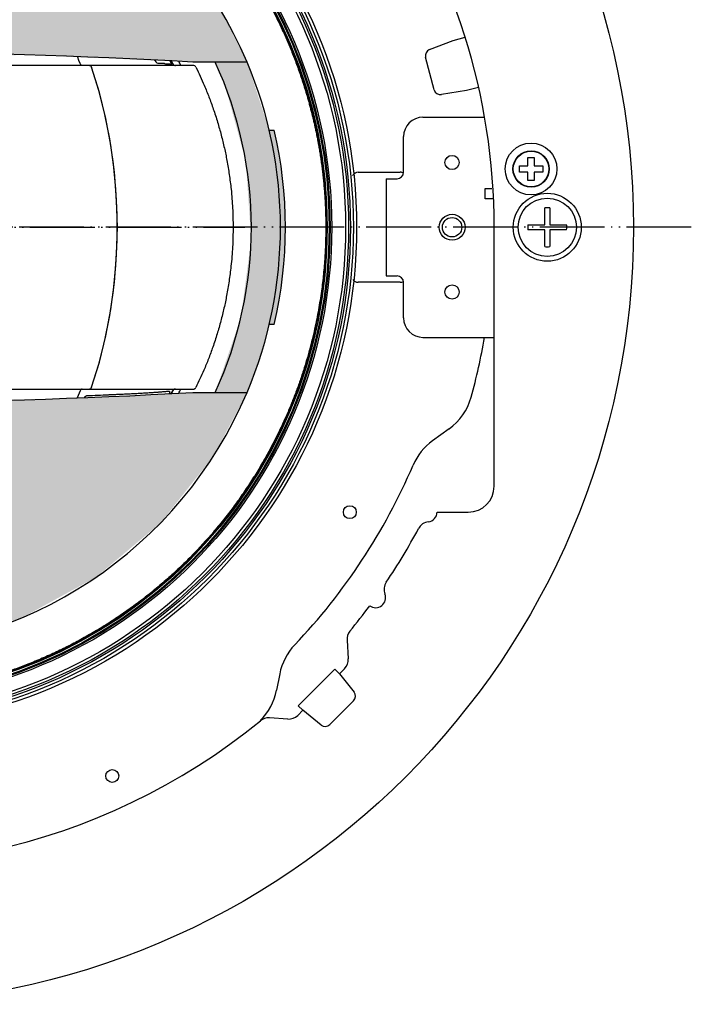
# Model space of a CAD drawing. Units: inches. Extents: x 1956 to 2412, y -1313 to -833.
# Drawn here: x 2305 to 2357, y -1309 to -1233 of the extents above; entities that cross this region are included whole.
import ezdxf

# ---------------------------------------------------------------- set-up
doc = ezdxf.new("R2010")
doc.units = ezdxf.units.IN
doc.linetypes.add('DOTTED', pattern=[1, 0, -1])
doc.linetypes.add('PHANTOM', pattern=[13, 10, -1, 0, -1, 0, -1])
doc.layers.add('1', color=7, linetype='Continuous')
doc.layers.add('DEFAULT_1', color=7, linetype='Continuous')
pattern_1 = [(0, (-7e-14, 1070.352), (-0.5, 0.5), [0.25, -0.15])]

# ---------------------------------------------------------------- blocks, each defined once
blk = doc.blocks.new('A__2', base_point=(-2127.6161, -5014.2399))
at = {"linetype": 'DOTTED'}
h = blk.add_hatch(dxfattribs=at)
h.set_pattern_fill('CUSTOM33', color=6, scale=0.5, pattern_type=2)
h.set_pattern_definition(pattern_1)
h.paths.add_polyline_path([(2406.3447, -1402.5866), (2397.9521, -1402.5866), (2372.6042, -1401.4795), (2361.4406, -1401.6412), (2344.4048, -1401.088), (2336.4287, -1401.1398), (2319.9602, -1402.0866), (2301.4544, -1402.1933), (2294.0724, -1402.5866), (2285.6798, -1402.5866), (2291.9485, -1391.1087), (2300.3726, -1381.105), (2310.6162, -1372.9743), (2322.2708, -1367.0408), (2334.872, -1363.5409), (2347.9173, -1362.6143), (2360.8867, -1364.2979), (2373.2631, -1368.5245), (2384.553, -1375.1257), (2394.3065, -1383.8382), (2402.1346, -1394.3148)])
h = blk.add_hatch(dxfattribs=at)
h.set_pattern_fill('CUSTOM31', color=6, scale=0.5, pattern_type=2)
h.set_pattern_definition(pattern_1)
h.paths.add_polyline_path([(2401.4266, -1402.5866), (2406.3447, -1402.5866), (2409.7716, -1413.0866), (2410.5418, -1413.0866), (2410.9956, -1415.1939), (2411.8864, -1421.0397), (2412.0775, -1423.1418), (2412.2201, -1425.7244), (2412.2598, -1428.6519), (2412.2024, -1430.9031), (2412.0494, -1433.3934), (2411.7588, -1436.2387), (2411.2036, -1439.8827), (2410.5418, -1443.0866), (2409.7716, -1443.0866), (2409.5976, -1443.8077), (2409.2669, -1445.0896), (2408.9564, -1446.2053), (2408.644, -1447.2571), (2408.2266, -1448.5713), (2407.2952, -1451.209), (2407.0207, -1451.924), (2406.3447, -1453.5866), (2401.4266, -1453.5866), (2405.3881, -1442.0692), (2406.9824, -1429.9943), (2406.1461, -1417.8434), (2402.9124, -1406.1008)])
h = blk.add_hatch(dxfattribs=at)
h.set_pattern_fill('CUSTOM32', color=6, scale=0.5, pattern_type=2)
h.set_pattern_definition(pattern_1)
h.paths.add_polyline_path([(2346.0123, -1493.5866), (2359.0251, -1492.281), (2371.5192, -1488.4161), (2382.9963, -1482.1461), (2392.9991, -1473.7209), (2401.1286, -1463.4764), (2406.3447, -1453.5866), (2397.9521, -1453.5866), (2396.5028, -1453.6692), (2376.7338, -1454.5621), (2349.735, -1455.0789), (2342.7908, -1455.0808), (2329.2972, -1454.9314), (2308.8663, -1454.3197), (2298.161, -1453.8233), (2285.6798, -1453.5866), (2291.9485, -1465.0645), (2300.3726, -1475.0682), (2310.6162, -1483.1989), (2322.2708, -1489.1324), (2334.872, -1492.6323)])
at = {"color": 2, "linetype": 'Continuous'}
for p, q in [((2438.1888, -1399.2469), (2440.0422, -1398.7502)), ((2434.5235, -1400.65), (2438.1888, -1399.2469)), ((2380.186, -1401.8319), (2380.1491, -1401.737)), ((2380.3723, -1402.3228), (2380.186, -1401.8319)), ((2435.2603, -1406.8631), (2433.9151, -1401.8427)), ((2380.5551, -1402.8163), (2380.3723, -1402.3228)), ((2380.5977, -1402.9071), (2380.5551, -1402.8163)), ((2380.6535, -1402.9828), (2380.5977, -1402.9071)), ((2380.7193, -1403.0395), (2380.6535, -1402.9828)), ((2380.7925, -1403.0747), (2380.7193, -1403.0395)), ((2380.8691, -1403.0866), (2380.7925, -1403.0747)), ((2383.5345, -1407.2741), (2382.3308, -1403.3698)), ((2383.4491, -1406.9687), (2382.3308, -1403.3698)), ((2442.1127, -1406.4777), (2440.2594, -1406.9743)), ((2384.3896, -1410.6695), (2383.4491, -1406.9687)), ((2384.5288, -1411.2953), (2383.5345, -1407.2741)), ((2440.2594, -1406.9743), (2436.3835, -1407.5918)), ((2385.1475, -1414.4531), (2384.3896, -1410.6695)), ((2433.5123, -1411.0866), (2442.8542, -1411.0866)), ((2385.308, -1415.4104), (2384.5288, -1411.2953)), ((2409.7716, -1413.0866), (2410.5418, -1413.0866)), ((2430.5123, -1419.5866), (2430.5123, -1414.0866)), ((2385.719, -1418.3017), (2385.1475, -1414.4531)), ((2385.8677, -1419.5962), (2385.308, -1415.4104)), ((2386.1016, -1422.1969), (2385.719, -1418.3017)), ((2386.2048, -1423.8295), (2385.8677, -1419.5962)), ((2423.5123, -1419.5866), (2430.0123, -1419.5866)), ((2427.8123, -1420.5866), (2429.5123, -1420.5866)), ((2427.8123, -1420.5866), (2427.8123, -1435.5866)), ((2386.2934, -1426.1202), (2386.1016, -1422.1969)), ((2386.3173, -1428.0866), (2386.2048, -1423.8295)), ((2386.2934, -1430.053), (2386.2934, -1426.1202)), ((2386.2048, -1432.3437), (2386.3173, -1428.0866)), ((2386.1016, -1433.9763), (2386.2934, -1430.053)), ((2385.8677, -1436.5769), (2386.2048, -1432.3437)), ((2385.719, -1437.8715), (2386.1016, -1433.9763)), ((2385.308, -1440.7628), (2385.8677, -1436.5769)), ((2430.0123, -1436.5866), (2423.5123, -1436.5866)), ((2427.8123, -1435.5866), (2429.5123, -1435.5866)), ((2430.5123, -1442.0866), (2430.5123, -1436.5866)), ((2385.1475, -1441.72), (2385.719, -1437.8715)), ((2384.5288, -1444.8779), (2385.308, -1440.7628)), ((2384.3896, -1445.5037), (2385.1475, -1441.72)), ((2410.5418, -1443.0866), (2409.7716, -1443.0866)), ((2383.4491, -1449.2045), (2384.3896, -1445.5037)), ((2383.5345, -1448.8991), (2384.5288, -1444.8779)), ((2433.5123, -1445.0866), (2444.5123, -1445.0866)), ((2382.3308, -1452.8034), (2383.5345, -1448.8991)), ((2382.3308, -1452.8034), (2383.4491, -1449.2045)), ((2380.5551, -1453.3569), (2380.1294, -1454.437)), ((2380.5977, -1453.2661), (2380.5551, -1453.3569)), ((2380.6535, -1453.1904), (2380.5977, -1453.2661)), ((2380.7193, -1453.1337), (2380.6535, -1453.1904)), ((2380.7925, -1453.0985), (2380.7193, -1453.1337)), ((2380.8691, -1453.0866), (2380.7925, -1453.0985)), ((2382.0908, -1453.0741), (2382.0123, -1453.0866)), ((2382.1657, -1453.037), (2382.0908, -1453.0741)), ((2382.2327, -1452.9775), (2382.1657, -1453.037)), ((2382.2888, -1452.8981), (2382.2327, -1452.9775)), ((2382.3308, -1452.8034), (2382.2888, -1452.8981)), ((2394.2309, -1453.3769), (2394.2509, -1453.3752)), ((2437.5404, -1459.2335), (2435.0044, -1461.0619)), ((2411.3907, -1497.0676), (2410.9014, -1499.5791))]:
    blk.add_line(p, q, dxfattribs=at)
at = {"color": 7, "linetype": 'Continuous'}
for p, q in [((2398.0076, -1403.0866), (2295.1006, -1403.0866)), ((2382.0123, -1403.0866), (2382.0908, -1403.0991)), ((2382.0908, -1403.0991), (2382.1657, -1403.1362)), ((2382.1657, -1403.1362), (2382.2327, -1403.1957)), ((2382.2327, -1403.1957), (2382.2888, -1403.2751)), ((2382.2888, -1403.2751), (2382.3308, -1403.3698)), ((2406.3447, -1402.5866), (2397.9521, -1402.5866)), ((2448.4123, -1418.5866), (2449.7123, -1418.5866)), ((2448.4123, -1419.5866), (2448.4123, -1418.5866)), ((2449.7123, -1417.2866), (2450.7123, -1417.2866)), ((2449.7123, -1418.5866), (2449.7123, -1417.2866)), ((2450.7123, -1417.2866), (2450.7123, -1418.5866)), ((2450.7123, -1418.5866), (2452.0123, -1418.5866)), ((2452.0123, -1418.5866), (2452.0123, -1419.5866)), ((2449.7123, -1419.5866), (2448.4123, -1419.5866)), ((2449.7123, -1420.8866), (2449.7123, -1419.5866)), ((2452.0123, -1419.5866), (2450.7123, -1419.5866)), ((2450.7123, -1419.5866), (2450.7123, -1420.8866)), ((2450.7123, -1420.8866), (2449.7123, -1420.8866)), ((2443.1123, -1422.0866), (2444.1489, -1422.0866)), ((2443.1123, -1423.6866), (2443.1123, -1422.0866)), ((2444.2458, -1423.6866), (2443.1123, -1423.6866)), ((2452.3123, -1427.6866), (2452.3123, -1425.108)), ((2453.1123, -1425.108), (2453.1123, -1427.6866)), ((2449.7336, -1427.6866), (2452.3123, -1427.6866)), ((2453.1123, -1427.6866), (2455.6909, -1427.6866)), ((2407.0123, -1428.0866), (2404.1866, -1428.0866)), ((2444.5123, -1468.0866), (2444.5123, -1428.0866)), ((2452.3123, -1428.4866), (2449.7336, -1428.4866)), ((2452.3123, -1431.0652), (2452.3123, -1428.4866)), ((2455.6909, -1428.4866), (2453.1123, -1428.4866)), ((2453.1123, -1428.4866), (2453.1123, -1431.0652)), ((2295.1006, -1453.0866), (2398.0076, -1453.0866)), ((2397.9521, -1453.5866), (2406.3447, -1453.5866)), ((2435.7125, -1472.0866), (2440.5123, -1472.0866)), ((2421.7857, -1491.8716), (2421.9682, -1494.7125)), ((2419.9049, -1496.3224), (2414.2481, -1501.9793)), ((2419.9049, -1496.3224), (2420.612, -1497.0295)), ((2421.3866, -1496.255), (2420.612, -1497.0295)), ((2420.612, -1497.0295), (2422.8813, -1499.8661)), ((2414.9552, -1502.6864), (2414.2481, -1501.9793)), ((2419.1236, -1504.8819), (2422.8076, -1501.1979)), ((2414.9552, -1502.6864), (2414.1806, -1503.4609)), ((2417.7918, -1504.9557), (2414.9552, -1502.6864)), ((2412.6382, -1504.0426), (2409.7973, -1503.86))]:
    blk.add_line(p, q, dxfattribs=at)
for centre, radius in [((2346.0123, -1428.0866), 120), ((2346.0123, -1428.0866), 77.25), ((2346.0123, -1428.0866), 76.013), ((2346.0123, -1428.0866), 73.4177), ((2346.0123, -1428.0866), 73.1745), ((2346.0123, -1428.0866), 73.0213), ((2346.0123, -1428.0866), 72.7215), ((2450.2123, -1419.0866), 4), ((2450.2123, -1419.0866), 2.8), ((2450.2123, -1419.0866), 2.75), ((2452.7123, -1428.0866), 5.25), ((2452.7123, -1428.0866), 4.5)]:
    blk.add_circle(centre, radius, dxfattribs=at)
at = {"color": 2, "linetype": 'Continuous'}
for centre, radius in [((2346.0123, -1428.0866), 76.75), ((2346.0123, -1428.0866), 76.3), ((2346.0123, -1428.0866), 75.5564), ((2346.0123, -1428.0866), 73.05), ((2346.0123, -1428.0866), 72.55), ((2438.0123, -1418.0866), 1.1), ((2438.0123, -1428.0866), 2), ((2438.0123, -1428.0866), 1.5), ((2438.0123, -1438.0866), 1.1), ((2422.2225, -1472.0866), 1), ((2385.5271, -1512.8264), 1)]:
    blk.add_circle(centre, radius, dxfattribs=at)
at = {"color": 7, "linetype": 'Continuous'}
for centre, radius, start, end in [((2346.0123, -1428.0866), 98.5, 0, 69.301478), ((2346.0123, -1428.0866), 65.5, 22.911758, 157.088242), ((2346.0123, -2301.0866), 900, 86.691567, 93.308433), ((2346.0123, -1428.0866), 56, 26.530876, 27.236791), ((2398.0068, -1403.5866), 0.5, 26.104288, 90), ((2346.0123, -1428.0866), 61, -24.710451, 24.710451), ((2346.0123, -1428.0866), 65.5, -22.911758, 22.911758), ((2452.7123, -1428.0866), 3.0054, 82.351472, 97.648528), ((2452.7123, -1428.0866), 3.0054, 172.351472, -172.351472), ((2452.7123, -1428.0866), 3.0054, -7.648528, 7.648528), ((2452.7123, -1428.0866), 3.0054, -97.648528, -82.351472), ((2346.0123, -555.0866), 900, -93.308433, -86.691567), ((2346.0123, -1428.0866), 65.5, -90, -22.911758), ((2398.0068, -1452.5866), 0.5, -90, -26.104288), ((2346.0123, -1428.0866), 98.5, -159.301478, -50.698522), ((2440.5123, -1468.0866), 4, -90, 0), ((2434.1633, -1472.0371), 1.55, -83.058892, -1.830649), ((2346.0123, -1428.0866), 98.5, -33.810923, -28.189077), ((2434.5923, -1475.5611), 2, 96.941108, 151.810923), ((2429.5155, -1484.0102), 2, 146.189077, -158.941108), ((2426.2026, -1485.2858), 1.55, -125.950809, 21.058892), ((2346.0123, -1428.0866), 98.5, -39.301478, -36.401618), ((2423.7816, -1491.7434), 2, 140.698522, -176.323297), ((2419.9723, -1494.8408), 2, -45, 3.676703), ((2422.1005, -1500.4908), 1, -45, 38.659808), ((2412.7664, -1502.0467), 2, -93.676703, -45), ((2409.669, -1505.8559), 2, 86.323297, 129.301478), ((2418.4165, -1504.1748), 1, -128.659808, -45)]:
    blk.add_arc(centre, radius, start, end, dxfattribs=at)
at = {"color": 2, "linetype": 'Continuous'}
for centre, radius, start, end in [((2434.881, -1401.5839), 1, 110.946863, -165), ((2436.2262, -1406.6043), 1, -165, -80.946863), ((2433.5123, -1414.0866), 3, 90, 180), ((2346.0123, -1428.0866), 66.25, -13.086105, 13.086105), ((2423.5123, -1420.5866), 1, 90, 148.862481), ((2429.5123, -1419.5866), 1, -90, 0), ((2430.0123, -1420.5866), 1, 60.946354, 90), ((2423.5123, -1435.5866), 1, -145.021989, -90), ((2429.5123, -1436.5866), 1, 0, 90), ((2430.0123, -1435.5866), 1, -90, -60.950347), ((2433.5123, -1442.0866), 3, 180, -90), ((2346.0123, -1428.0866), 98.5, -15.452589, -9.950047), ((2346.0123, -1428.0866), 56, -27.236812, -26.530884), ((2432.2769, -1451.9331), 9, -54.209136, -15.452589), ((2440.2679, -1468.3623), 9, 125.790864, 156.862842), ((2346.0123, -1428.0866), 93.5, -43.612369, -23.137158), ((2420.2246, -1498.7886), 9, 136.387631, 168.975775), ((2402.0675, -1497.8581), 9, -45.501444, -11.024225)]:
    blk.add_arc(centre, radius, start, end, dxfattribs=at)
at = {"color": 7, "linetype": 'Continuous'}
for points, knots in [([(2401.5452, -1381.4889), (2401.4738, -1381.4041), (2401.3311, -1381.2344), (2401.1595, -1381.0329), (2401.0315, -1380.8835), (2400.9485, -1380.7869), (2400.8661, -1380.6913), (2400.7873, -1380.6003), (2400.7114, -1380.5129), (2400.6376, -1380.4282), (2400.563, -1380.3427), (2400.487, -1380.2561), (2400.4106, -1380.1692), (2400.3337, -1380.0821), (2400.2567, -1379.9951), (2400.1796, -1379.9082), (2400.1024, -1379.8216), (2400.0251, -1379.7351), (2399.9477, -1379.6488), (2399.8701, -1379.5625), (2399.7922, -1379.4762), (2399.714, -1379.3898), (2399.6357, -1379.3036), (2399.5565, -1379.2166), (2399.4763, -1379.129), (2399.3952, -1379.0406), (2399.314, -1378.9523), (2399.231, -1378.8624), (2399.1461, -1378.7707), (2399.0593, -1378.6774), (2398.9723, -1378.5842), (2398.8825, -1378.4883), (2398.7898, -1378.3897), (2398.6942, -1378.2883), (2398.5984, -1378.1872), (2398.4987, -1378.0823), (2398.3951, -1377.9738), (2398.2876, -1377.8616), (2398.1798, -1377.7497), (2398.0672, -1377.6332), (2397.9498, -1377.5124), (2397.8276, -1377.3872), (2397.705, -1377.2622), (2397.577, -1377.1323), (2397.4437, -1376.9977), (2397.3048, -1376.8583), (2397.1656, -1376.7193), (2397.0205, -1376.5752), (2396.8695, -1376.4261), (2396.7126, -1376.2721), (2396.5552, -1376.1186), (2396.3914, -1375.9598), (2396.2212, -1375.7958), (2396.0446, -1375.6267), (2395.8673, -1375.4582), (2395.683, -1375.2842), (2395.4914, -1375.1047), (2395.2927, -1374.9197), (2395.0932, -1374.7355), (2394.8857, -1374.5454), (2394.6701, -1374.3494), (2394.4464, -1374.1476), (2394.2219, -1373.9469), (2393.9882, -1373.7396), (2393.7451, -1373.5259), (2393.4925, -1373.306), (2393.239, -1373.0873), (2392.9739, -1372.8607), (2392.6968, -1372.6263), (2392.4075, -1372.3841), (2392.1169, -1372.1432), (2391.8109, -1371.8924), (2391.4894, -1371.6318), (2391.1516, -1371.3614), (2390.8115, -1371.0924), (2390.4546, -1370.8136), (2390.0812, -1370.5257), (2389.6905, -1370.2286), (2389.2972, -1369.9338), (2388.892, -1369.6344), (2388.4753, -1369.3309), (2388.0471, -1369.0238), (2387.617, -1368.72), (2387.183, -1368.4183), (2386.7448, -1368.1183), (2386.3032, -1367.8206), (2385.8601, -1367.5268), (2385.4168, -1367.2374), (2384.9725, -1366.952), (2384.5278, -1366.6709), (2384.0816, -1366.3933), (2383.633, -1366.1187), (2383.1815, -1365.8468), (2382.7274, -1365.5779), (2382.2715, -1365.3123), (2381.808, -1365.0468), (2381.3365, -1364.7814), (2380.8571, -1364.5163), (2380.3757, -1364.2548), (2379.8802, -1363.9904), (2379.3704, -1363.7236), (2378.846, -1363.4545), (2378.3191, -1363.1895), (2377.7719, -1362.9199), (2377.2044, -1362.6462), (2376.616, -1362.369), (2376.0247, -1362.0969), (2375.409, -1361.8202), (2374.7689, -1361.5398), (2374.1041, -1361.2564), (2373.4364, -1360.9797), (2372.7423, -1360.7001), (2372.0219, -1360.4186), (2371.2749, -1360.1362), (2370.525, -1359.862), (2369.7469, -1359.5873), (2368.9402, -1359.3129), (2368.1048, -1359.0401), (2367.2664, -1358.7774), (2366.3961, -1358.5163), (2365.4935, -1358.2579), (2364.5585, -1358.0038), (2363.6202, -1357.7622), (2362.645, -1357.5249), (2361.6326, -1357.2937), (2360.5829, -1357.0702), (2359.5301, -1356.8623), (2358.4349, -1356.6628), (2357.2974, -1356.474), (2356.1175, -1356.2979), (2354.9348, -1356.1414), (2353.7043, -1355.9991), (2352.4257, -1355.8737), (2351.0993, -1355.7681), (2349.7714, -1355.687), (2348.3889, -1355.6279), (2346.9523, -1355.5945), (2345.4619, -1355.5905), (2343.972, -1355.6171), (2342.4205, -1355.6768), (2340.8082, -1355.7741), (2339.1365, -1355.9138), (2337.4686, -1356.0922), (2335.7314, -1356.3188), (2333.9263, -1356.5998), (2332.0543, -1356.9417), (2330.1906, -1357.3327), (2328.2534, -1357.7926), (2326.2472, -1358.3289), (2324.1724, -1358.9504), (2322.1137, -1359.6349), (2320.0027, -1360.4075), (2317.8475, -1361.2737), (2315.6527, -1362.2415), (2313.4904, -1363.2828), (2311.3287, -1364.4135), (2309.1727, -1365.6352), (2307.0299, -1366.9494), (2304.9363, -1368.336), (2302.8878, -1369.7975), (2300.8851, -1371.3341), (2298.9309, -1372.9448), (2297.0337, -1374.6226), (2295.2036, -1376.3584), (2293.4423, -1378.149), (2291.7495, -1379.9936), (2290.1202, -1381.8977), (2288.583, -1383.8252), (2287.1367, -1385.7683), (2285.7806, -1387.721), (2284.4909, -1389.716), (2283.3084, -1391.684), (2282.2254, -1393.6197), (2281.2373, -1395.5144), (2280.3071, -1397.4341), (2279.4699, -1399.2995), (2278.7174, -1401.1089), (2278.0428, -1402.857), (2277.4137, -1404.6209), (2276.8535, -1406.3301), (2276.3561, -1407.9822), (2275.916, -1409.575), (2275.5123, -1411.1776), (2275.1588, -1412.7295), (2274.851, -1414.2286), (2274.5848, -1415.6736), (2274.3479, -1417.1237), (2274.1478, -1418.5266), (2273.9811, -1419.881), (2273.8443, -1421.1863), (2273.7312, -1422.494), (2273.6449, -1423.7586), (2273.5826, -1424.9794), (2273.5417, -1426.156), (2273.5199, -1427.3331), (2273.5173, -1428.4713), (2273.5318, -1429.57), (2273.5612, -1430.6292), (2273.6061, -1431.6879), (2273.6645, -1432.7116), (2273.7347, -1433.7004), (2273.8152, -1434.6541), (2273.9082, -1435.6067), (2274.0105, -1436.5286), (2274.1207, -1437.4195), (2274.2376, -1438.2798), (2274.3648, -1439.1387), (2274.4982, -1439.97), (2274.6365, -1440.7734), (2274.7787, -1441.5493), (2274.9295, -1442.3236), (2275.0836, -1443.0719), (2275.2401, -1443.7942), (2275.3983, -1444.4904), (2275.5632, -1445.1848), (2275.7293, -1445.8548), (2275.8959, -1446.5008), (2276.0621, -1447.1225), (2276.2338, -1447.7424), (2276.4055, -1448.3418), (2276.5768, -1448.9212), (2276.7471, -1449.4805), (2276.9218, -1450.0382), (2277.0969, -1450.5816), (2277.2719, -1451.1109), (2277.4467, -1451.6262), (2277.6253, -1452.1403), (2277.8055, -1452.6464), (2277.987, -1453.1446), (2278.1698, -1453.6353), (2278.3561, -1454.1248), (2278.5455, -1454.6115), (2278.7377, -1455.0953), (2278.9329, -1455.5765), (2279.1317, -1456.0568), (2279.3344, -1456.5365), (2279.5406, -1457.0151), (2279.7507, -1457.4933), (2279.9647, -1457.9706), (2280.181, -1458.4441), (2280.3992, -1458.9131), (2280.6195, -1459.3777), (2280.8433, -1459.841), (2281.0652, -1460.2924), (2281.285, -1460.7318), (2281.5021, -1461.1587), (2281.7217, -1461.5835), (2281.9355, -1461.9907), (2282.1437, -1462.3811), (2282.3454, -1462.7541), (2282.5489, -1463.1254), (2282.7461, -1463.48), (2282.9368, -1463.8187), (2283.1209, -1464.1417), (2283.3065, -1464.4636), (2283.487, -1464.7729), (2283.6621, -1465.0697), (2283.8318, -1465.3542), (2284.0028, -1465.6381), (2284.1695, -1465.912), (2284.3317, -1466.1758), (2284.4892, -1466.4297), (2284.6478, -1466.6831), (2284.8024, -1466.9276), (2284.9527, -1467.1635), (2285.0986, -1467.3906), (2285.2455, -1467.6172), (2285.3883, -1467.836), (2285.5272, -1468.0469), (2285.6619, -1468.25), (2285.7973, -1468.4527), (2285.9289, -1468.6483), (2286.0566, -1468.8368), (2286.1803, -1469.0183), (2286.3046, -1469.1994), (2286.4251, -1469.3739), (2286.5419, -1469.5418), (2286.6547, -1469.7032), (2286.7679, -1469.8642), (2286.8774, -1470.0191), (2286.9832, -1470.1678), (2287.0851, -1470.3104), (2287.1873, -1470.4526), (2287.286, -1470.5894), (2287.3812, -1470.7206), (2287.4729, -1470.8464), (2287.5647, -1470.9718), (2287.6537, -1471.0928), (2287.7397, -1471.2092), (2287.8227, -1471.3212), (2287.9059, -1471.4329), (2287.9869, -1471.5413), (2288.0658, -1471.6464), (2288.1424, -1471.7482), (2288.2193, -1471.8499), (2288.2947, -1471.9494), (2288.3689, -1472.0467), (2288.4416, -1472.142), (2288.5146, -1472.2372), (2288.587, -1472.3313), (2288.6588, -1472.4243), (2288.7301, -1472.5164), (2288.8015, -1472.6084), (2288.873, -1472.7001), (2288.9445, -1472.7915), (2289.016, -1472.8827), (2289.0878, -1472.9738), (2289.1597, -1473.0648), (2289.2318, -1473.1559), (2289.3042, -1473.2468), (2289.3767, -1473.3377), (2289.449, -1473.4281), (2289.5211, -1473.5179), (2289.5923, -1473.6063), (2289.6629, -1473.6937), (2289.7358, -1473.7836), (2289.8118, -1473.877), (2289.8916, -1473.9747), (2289.9723, -1474.0733), (2290.0972, -1474.2252), (2290.2658, -1474.4292), (2290.4081, -1474.5992), (2290.4793, -1474.6843)], [0, 0, 0, 0, 0.33264481, 0.6652896, 0.79396993, 0.92265028, 1.04754397, 1.17243762, 1.28367053, 1.39490346, 1.50952772, 1.62415199, 1.74039209, 1.85663217, 1.97282889, 2.0890256, 2.20504924, 2.32107287, 2.43688349, 2.55269412, 2.66929189, 2.78588966, 2.90228713, 3.01868461, 3.13865681, 3.258629, 3.37854727, 3.49846554, 3.62590887, 3.7533522, 3.88082277, 4.00829334, 4.14756044, 4.28682753, 4.42618743, 4.56554734, 4.72087774, 4.87620816, 5.03172517, 5.18724219, 5.3621693, 5.53709643, 5.71219671, 5.88729701, 6.08402928, 6.28076156, 6.47754784, 6.67433415, 6.89422074, 7.11410735, 7.33395299, 7.55379865, 7.79837227, 8.04294591, 8.28746378, 8.53198167, 8.80350759, 9.07503354, 9.34652386, 9.61801423, 9.91932737, 10.22064054, 10.52168879, 10.8227371, 11.15781699, 11.49289695, 11.82744081, 12.16198473, 12.53917226, 12.91635993, 13.29391994, 13.67148001, 14.10343439, 14.53538901, 14.96974787, 15.40410688, 15.89416057, 16.38421442, 16.87642532, 17.36863651, 17.8958607, 18.42308484, 18.94927169, 19.47545872, 20.00890166, 20.54234456, 21.07315904, 21.60397347, 22.13061792, 22.6572624, 23.18216628, 23.70707011, 24.23514607, 24.76322209, 25.29055784, 25.81789364, 26.36571423, 26.91353495, 27.46137916, 28.00922353, 28.5984039, 29.18758452, 29.77760327, 30.36762237, 31.01767467, 31.66772733, 32.31899024, 32.97025374, 33.69275805, 34.41526279, 35.13825403, 35.86124611, 36.65996385, 37.45868214, 38.25697727, 39.05527336, 39.93419474, 40.81311697, 41.69154071, 42.56996566, 43.53894557, 44.50792669, 45.47677447, 46.44562398, 47.51878839, 48.59195439, 49.66511542, 50.73827906, 51.93128178, 53.12428661, 54.31709031, 55.50989779, 56.84047581, 58.17105678, 59.50131263, 60.83157398, 62.32188391, 63.81219809, 65.30220096, 66.79221181, 68.46980041, 70.14739608, 71.82441935, 73.50145248, 75.40288184, 77.30432626, 79.20966732, 81.11502144, 83.27680344, 85.43860399, 87.61154741, 89.78451871, 92.18147313, 94.57842681, 96.97924524, 99.38009938, 101.8959112, 104.41171372, 106.91977091, 109.42783632, 111.95948648, 114.49114165, 117.02357171, 119.5559974, 122.0566064, 124.55720352, 127.06516292, 129.57313251, 131.95197548, 134.33078162, 136.7040275, 139.07727136, 141.21741603, 143.35753508, 145.48683851, 147.61612264, 149.49063495, 151.36513507, 153.23668756, 155.10822615, 156.76034287, 158.4124499, 160.06521571, 161.71797501, 163.18701687, 164.65605105, 166.125385, 167.59471491, 168.90699581, 170.21927146, 171.53185626, 172.84443824, 174.02163346, 175.19882506, 176.37618971, 177.55355232, 178.61310554, 179.67265628, 180.73222602, 181.79179423, 182.74882536, 183.70585484, 184.66304914, 185.62024228, 186.48822109, 187.35619873, 188.22466518, 189.09313081, 189.88178402, 190.67043629, 191.4594046, 192.24837238, 192.96244693, 193.67652069, 194.39004573, 195.10357036, 195.74747997, 196.39138902, 197.03421262, 197.67703587, 198.26191066, 198.84678513, 199.43098672, 200.01518807, 200.55934099, 201.10349375, 201.64769001, 202.19188615, 202.71520753, 203.23852885, 203.76253934, 204.28654977, 204.80532288, 205.32409604, 205.84448847, 206.36488086, 206.88636674, 207.40785265, 207.93174637, 208.45564012, 208.96958298, 209.48352567, 209.99825822, 210.51299079, 210.99257913, 211.47216721, 211.94971599, 212.42726461, 212.85202265, 213.27678056, 213.69948246, 214.12218415, 214.49399407, 214.86580394, 215.23734668, 215.60888929, 215.94001275, 216.27113616, 216.60271684, 216.93429748, 217.2330366, 217.53177568, 217.83073291, 218.1296901, 218.39967844, 218.66966674, 218.93969025, 219.20971374, 219.45345005, 219.69718634, 219.94098768, 220.18478901, 220.40441201, 220.62403499, 220.84370656, 221.06337812, 221.26027625, 221.45717436, 221.65401792, 221.85086146, 222.02617228, 222.20148309, 222.37660978, 222.55173647, 222.70739872, 222.86306097, 223.01852434, 223.17398771, 223.31338553, 223.45278335, 223.59208345, 223.73138354, 223.85882039, 223.98625723, 224.11366615, 224.24107507, 224.36093449, 224.4807939, 224.60070816, 224.72062241, 224.83697464, 224.95332686, 225.06988285, 225.18643883, 225.30223819, 225.41803755, 225.53405284, 225.65006813, 225.76627657, 225.88248501, 225.99873612, 226.11498722, 226.22962295, 226.34425867, 226.45550111, 226.56674353, 226.69164072, 226.81653793, 226.94522139, 227.07390483, 227.40654968, 227.73919455, 227.73919455, 227.73919455, 227.73919455]), ([(2393.608, -1402.8163), (2393.7134, -1402.8219), (2393.9243, -1402.8329), (2394.2152, -1402.8509), (2394.4808, -1402.87), (2394.6408, -1402.8855), (2394.7208, -1402.8933)], [0, 0, 0, 0, 0.31674051, 0.633481, 0.87452357, 1.11556556, 1.11556556, 1.11556556, 1.11556556]), ([(2394.7208, -1402.8933), (2394.7108, -1402.8811), (2394.6909, -1402.8567), (2394.6747, -1402.8298), (2394.6666, -1402.8163)], [0, 0, 0, 0, 0.0471105929, 0.0942211789, 0.0942211789, 0.0942211789, 0.0942211789]), ([(2394.8193, -1402.8163), (2394.8295, -1402.8338), (2394.85, -1402.8689), (2394.881, -1402.9066), (2394.9063, -1402.9328), (2394.9238, -1402.9493), (2394.9417, -1402.9649), (2394.9596, -1402.9792), (2394.9776, -1402.9923), (2394.9956, -1403.0043), (2395.014, -1403.0154), (2395.0342, -1403.0264), (2395.0564, -1403.0371), (2395.0809, -1403.0476), (2395.1061, -1403.0572), (2395.1474, -1403.0706), (2395.2059, -1403.0839), (2395.2564, -1403.0857), (2395.2816, -1403.0866)], [0, 0, 0, 0, 0.060780519, 0.121557769, 0.145781273, 0.170007014, 0.193583772, 0.217157439, 0.238765066, 0.260373337, 0.281809885, 0.303245479, 0.329513753, 0.355788365, 0.383115145, 0.41043783, 0.486089696, 0.561747904, 0.561747904, 0.561747904, 0.561747904]), ([(2398.4558, -1403.3666), (2398.6773, -1403.829), (2399.1204, -1404.7538), (2399.663, -1405.9892), (2400.1085, -1407.0606), (2400.4672, -1407.9699), (2400.8105, -1408.8918), (2401.1475, -1409.8498), (2401.4759, -1410.8378), (2401.7917, -1411.8496), (2402.0868, -1412.8607), (2402.359, -1413.8611), (2402.6105, -1414.8568), (2402.8393, -1415.8377), (2403.048, -1416.8129), (2403.2442, -1417.8202), (2403.4269, -1418.8699), (2403.5973, -1419.9726), (2403.7508, -1421.0889), (2403.9536, -1422.8151), (2404.1472, -1425.1475), (2404.1735, -1427.1069), (2404.1866, -1428.0866)], [0, 0, 0, 0, 1.53805591, 3.07611678, 4.04742941, 5.01872908, 6.00860803, 6.9985105, 8.06517726, 9.1318318, 10.17823619, 11.22464402, 12.24190488, 13.25916523, 14.24627074, 15.23336229, 16.33789208, 17.44246444, 18.58031777, 19.71814164, 22.65682487, 25.59553611, 25.59553611, 25.59553611, 25.59553611]), ([(2404.1866, -1428.0866), (2404.1728, -1429.0931), (2404.1451, -1431.1062), (2403.941, -1433.4985), (2403.7279, -1435.2643), (2403.5678, -1436.3997), (2403.3903, -1437.5207), (2403.201, -1438.5834), (2402.9987, -1439.599), (2402.7847, -1440.5779), (2402.5503, -1441.5626), (2402.2936, -1442.5595), (2402.017, -1443.5581), (2401.7181, -1444.5651), (2401.3985, -1445.5734), (2401.068, -1446.5532), (2400.7312, -1447.4981), (2400.391, -1448.4013), (2400.036, -1449.2915), (2399.6032, -1450.3226), (2399.0834, -1451.4978), (2398.665, -1452.3703), (2398.4558, -1452.8066)], [0, 0, 0, 0, 3.01917985, 6.03832894, 7.19661462, 8.35493178, 9.47810839, 10.60123891, 11.5928962, 12.58456812, 13.60707026, 14.62957229, 15.67255862, 16.71554138, 17.78058612, 18.84564354, 19.8176144, 20.78956032, 21.74107343, 22.69259981, 24.14405812, 25.59551159, 25.59551159, 25.59551159, 25.59551159])]:
    blk.add_open_spline(points, degree=3, knots=knots, dxfattribs=at)
at = {"color": 2, "linetype": 'Continuous'}
for points, knots in [([(2401.5452, -1381.4889), (2401.6164, -1381.574), (2401.7587, -1381.744), (2401.9274, -1381.948), (2402.0522, -1382.0999), (2402.133, -1382.1985), (2402.2127, -1382.2962), (2402.2887, -1382.3896), (2402.3616, -1382.4795), (2402.4323, -1382.5669), (2402.5035, -1382.6553), (2402.5756, -1382.7451), (2402.6479, -1382.8355), (2402.7203, -1382.9263), (2402.7927, -1383.0173), (2402.8648, -1383.1084), (2402.9368, -1383.1994), (2403.0085, -1383.2905), (2403.08, -1383.3817), (2403.1515, -1383.4731), (2403.223, -1383.5648), (2403.2945, -1383.6568), (2403.3657, -1383.7489), (2403.4376, -1383.8419), (2403.5099, -1383.936), (2403.5829, -1384.0312), (2403.6557, -1384.1265), (2403.7298, -1384.2238), (2403.8053, -1384.3233), (2403.8821, -1384.425), (2403.9588, -1384.5268), (2404.0376, -1384.6319), (2404.1186, -1384.7403), (2404.2019, -1384.852), (2404.2849, -1384.964), (2404.3709, -1385.0804), (2404.4598, -1385.2013), (2404.5517, -1385.3268), (2404.6433, -1385.4526), (2404.7385, -1385.5838), (2404.8372, -1385.7206), (2404.9395, -1385.8628), (2405.0414, -1386.0054), (2405.1471, -1386.1541), (2405.2566, -1386.309), (2405.3699, -1386.47), (2405.4827, -1386.6314), (2405.5994, -1386.7993), (2405.7199, -1386.9738), (2405.8442, -1387.1549), (2405.968, -1387.3364), (2406.0957, -1387.5249), (2406.2272, -1387.7205), (2406.3626, -1387.9232), (2406.4974, -1388.1263), (2406.6362, -1388.3372), (2406.7791, -1388.556), (2406.9259, -1388.7826), (2407.0718, -1389.0097), (2407.2221, -1389.2456), (2407.3767, -1389.4901), (2407.5353, -1389.7434), (2407.6928, -1389.9974), (2407.855, -1390.2612), (2408.0217, -1390.5351), (2408.1927, -1390.819), (2408.3624, -1391.1035), (2408.5375, -1391.4003), (2408.718, -1391.7096), (2408.9036, -1392.0315), (2409.0877, -1392.3545), (2409.2785, -1392.6932), (2409.4756, -1393.0478), (2409.6791, -1393.4191), (2409.8809, -1393.7921), (2410.089, -1394.1825), (2410.3029, -1394.5897), (2410.5225, -1395.0145), (2410.7395, -1395.4414), (2410.9593, -1395.8808), (2411.1813, -1396.3322), (2411.405, -1396.7955), (2411.6253, -1397.2601), (2411.8436, -1397.7291), (2412.0599, -1398.2026), (2412.2738, -1398.6799), (2412.4839, -1399.1581), (2412.6902, -1399.6367), (2412.8928, -1400.1164), (2413.0916, -1400.5967), (2413.2869, -1401.0779), (2413.4791, -1401.5617), (2413.6684, -1402.0484), (2413.8548, -1402.5379), (2414.0375, -1403.0286), (2414.219, -1403.5268), (2414.3992, -1404.0329), (2414.5778, -1404.547), (2414.7526, -1405.0623), (2414.9277, -1405.5916), (2415.1027, -1406.135), (2415.2774, -1406.6927), (2415.4477, -1407.252), (2415.619, -1407.8314), (2415.7907, -1408.4308), (2415.9624, -1409.0507), (2416.1286, -1409.6724), (2416.2952, -1410.3184), (2416.4613, -1410.9884), (2416.6263, -1411.6828), (2416.7844, -1412.379), (2416.9409, -1413.1013), (2417.0951, -1413.8496), (2417.2458, -1414.6239), (2417.388, -1415.3998), (2417.5263, -1416.2032), (2417.6597, -1417.0345), (2417.7869, -1417.8934), (2417.9038, -1418.7537), (2418.0141, -1419.6446), (2418.1164, -1420.5665), (2418.2094, -1421.5191), (2418.2898, -1422.4728), (2418.36, -1423.4616), (2418.4184, -1424.4853), (2418.4633, -1425.544), (2418.4928, -1426.6032), (2418.5072, -1427.7019), (2418.5046, -1428.8401), (2418.4828, -1430.0172), (2418.4419, -1431.1938), (2418.3796, -1432.4146), (2418.2933, -1433.6792), (2418.1802, -1434.9869), (2418.0434, -1436.2922), (2417.8767, -1437.6466), (2417.6766, -1439.0495), (2417.4398, -1440.4996), (2417.1735, -1441.9446), (2416.8658, -1443.4437), (2416.5122, -1444.9956), (2416.1085, -1446.5982), (2415.6684, -1448.191), (2415.171, -1449.8431), (2414.6108, -1451.5523), (2413.9818, -1453.3162), (2413.3072, -1455.0643), (2412.5546, -1456.8737), (2411.7174, -1458.7391), (2410.7872, -1460.6588), (2409.7991, -1462.5535), (2408.7161, -1464.4892), (2407.5336, -1466.4572), (2406.2439, -1468.4522), (2404.8878, -1470.4049), (2403.4415, -1472.348), (2401.9043, -1474.2755), (2400.275, -1476.1796), (2398.5822, -1478.0242), (2396.8209, -1479.8148), (2394.9908, -1481.5506), (2393.0936, -1483.2284), (2391.1394, -1484.8391), (2389.1367, -1486.3757), (2387.0882, -1487.8372), (2384.9946, -1489.2238), (2382.8518, -1490.538), (2380.6959, -1491.7597), (2378.5341, -1492.8904), (2376.3718, -1493.9317), (2374.177, -1494.8995), (2372.0219, -1495.7657), (2369.9109, -1496.5383), (2367.8521, -1497.2228), (2365.7774, -1497.8443), (2363.7712, -1498.3806), (2361.8339, -1498.8404), (2359.9703, -1499.2315), (2358.0983, -1499.5734), (2356.2932, -1499.8544), (2354.5559, -1500.081), (2352.888, -1500.2594), (2351.2163, -1500.3991), (2349.604, -1500.4964), (2348.0526, -1500.5561), (2346.5626, -1500.5827), (2345.0723, -1500.5787), (2343.6356, -1500.5453), (2342.2532, -1500.4862), (2340.9252, -1500.4051), (2339.5988, -1500.2995), (2338.3203, -1500.1741), (2337.0897, -1500.0318), (2335.9071, -1499.8753), (2334.7271, -1499.6992), (2333.5896, -1499.5104), (2332.4945, -1499.3109), (2331.4416, -1499.103), (2330.3919, -1498.8795), (2329.3796, -1498.6483), (2328.4044, -1498.411), (2327.466, -1498.1694), (2326.531, -1497.9153), (2325.6284, -1497.6569), (2324.7581, -1497.3958), (2323.9197, -1497.1331), (2323.0843, -1496.8603), (2322.2777, -1496.5859), (2321.4995, -1496.3112), (2320.7496, -1496.037), (2320.0026, -1495.7546), (2319.2822, -1495.4731), (2318.5881, -1495.1935), (2317.9204, -1494.9168), (2317.2556, -1494.6334), (2316.6155, -1494.353), (2315.9998, -1494.0763), (2315.4086, -1493.8042), (2314.8201, -1493.527), (2314.2526, -1493.2533), (2313.7054, -1492.9837), (2313.1785, -1492.7187), (2312.6541, -1492.4496), (2312.1443, -1492.1828), (2311.6488, -1491.9184), (2311.1674, -1491.6569), (2310.688, -1491.3918), (2310.2165, -1491.1264), (2309.753, -1490.8609), (2309.2971, -1490.5953), (2308.843, -1490.3264), (2308.3915, -1490.0545), (2307.9429, -1489.7799), (2307.4967, -1489.5023), (2307.052, -1489.2212), (2306.6078, -1488.9358), (2306.1644, -1488.6464), (2305.7213, -1488.3525), (2305.2797, -1488.0549), (2304.8415, -1487.7549), (2304.4075, -1487.4532), (2303.9774, -1487.1494), (2303.5493, -1486.8423), (2303.1325, -1486.5388), (2302.7273, -1486.2393), (2302.334, -1485.9446), (2301.9433, -1485.6475), (2301.5699, -1485.3596), (2301.213, -1485.0808), (2300.8729, -1484.8118), (2300.5351, -1484.5414), (2300.2136, -1484.2808), (2299.9076, -1484.03), (2299.617, -1483.7891), (2299.3277, -1483.5469), (2299.0506, -1483.3124), (2298.7855, -1483.0859), (2298.532, -1482.8672), (2298.2795, -1482.6473), (2298.0363, -1482.4336), (2297.8026, -1482.2263), (2297.5781, -1482.0256), (2297.3544, -1481.8238), (2297.1388, -1481.6278), (2296.9313, -1481.4377), (2296.7319, -1481.2535), (2296.5331, -1481.0685), (2296.3415, -1480.889), (2296.1572, -1480.7149), (2295.98, -1480.5465), (2295.8033, -1480.3774), (2295.6331, -1480.2134), (2295.4693, -1480.0546), (2295.3119, -1479.9011), (2295.155, -1479.7471), (2295.004, -1479.598), (2294.859, -1479.4539), (2294.7197, -1479.3149), (2294.5809, -1479.1755), (2294.4475, -1479.0408), (2294.3195, -1478.911), (2294.1969, -1478.786), (2294.0747, -1478.6608), (2293.9573, -1478.54), (2293.8447, -1478.4235), (2293.7369, -1478.3116), (2293.6294, -1478.1994), (2293.5258, -1478.0909), (2293.4261, -1477.986), (2293.3303, -1477.8849), (2293.2347, -1477.7835), (2293.142, -1477.6849), (2293.0522, -1477.589), (2292.9652, -1477.4958), (2292.8785, -1477.4025), (2292.7936, -1477.3108), (2292.7105, -1477.2209), (2292.6293, -1477.1326), (2292.5482, -1477.0442), (2292.4681, -1476.9566), (2292.3889, -1476.8696), (2292.3106, -1476.7834), (2292.2323, -1476.697), (2292.1544, -1476.6107), (2292.0768, -1476.5244), (2291.9994, -1476.4381), (2291.9221, -1476.3516), (2291.8449, -1476.265), (2291.7678, -1476.1781), (2291.6908, -1476.0911), (2291.6139, -1476.0039), (2291.5375, -1475.9171), (2291.4616, -1475.8305), (2291.3869, -1475.745), (2291.3131, -1475.6603), (2291.2372, -1475.5729), (2291.1584, -1475.4818), (2291.076, -1475.3863), (2290.993, -1475.2897), (2290.865, -1475.1403), (2290.6934, -1474.9388), (2290.5507, -1474.7691), (2290.4793, -1474.6843)], [0, 0, 0, 0, 0.33264488, 0.66528973, 0.79397316, 0.92265662, 1.04755384, 1.17245102, 1.28369344, 1.39493588, 1.5095716, 1.62420733, 1.74045844, 1.85670954, 1.97291798, 2.08912642, 2.20514171, 2.321157, 2.43695636, 2.55275572, 2.66931171, 2.78586769, 2.90221992, 3.01857214, 3.1384864, 3.25840065, 3.37826007, 3.49811948, 3.6255284, 3.75293732, 3.88037417, 4.00781102, 4.14711111, 4.2864112, 4.42580902, 4.56520684, 4.72067021, 4.87613358, 5.03179583, 5.18745808, 5.36258477, 5.53771146, 5.71302227, 5.88833309, 6.08517664, 6.28202019, 6.47891831, 6.67581644, 6.895488, 7.11515957, 7.33478255, 7.55440555, 7.79820687, 8.04200822, 8.2857445, 8.52948082, 8.7995043, 9.06952782, 9.33951611, 9.60950445, 9.90846165, 10.20741888, 10.50615795, 10.80489708, 11.13647771, 11.4680584, 11.7991818, 12.13030526, 12.50184788, 12.87339062, 13.24520048, 13.61701041, 14.03971209, 14.46241399, 14.8871719, 15.31192994, 15.78947857, 16.26702734, 16.74661542, 17.22620376, 17.74093633, 18.25566888, 18.76961157, 19.28355444, 19.80744819, 20.3313419, 20.85282781, 21.3743137, 21.89470609, 22.41509852, 22.93387167, 23.45264478, 23.97665521, 24.5006657, 25.02398703, 25.5473084, 26.09150454, 26.6357008, 27.17985356, 27.72400648, 28.30820783, 28.89240943, 29.47728389, 30.06215868, 30.70498193, 31.34780553, 31.99171459, 32.6356242, 33.34914882, 34.06267386, 34.77674762, 35.49082218, 36.27978996, 37.06875826, 37.85741053, 38.64606374, 39.51452938, 40.38299582, 41.25097346, 42.11895227, 43.07614541, 44.03333972, 44.99036919, 45.94740032, 47.00696853, 48.06653828, 49.12608901, 50.18564223, 51.36300485, 52.54036949, 53.7175611, 54.89475631, 56.20733829, 57.51992309, 58.83219874, 60.14447964, 61.61380955, 63.0831435, 64.55217768, 66.02121954, 67.67397884, 69.32674465, 70.97885169, 72.6309684, 74.502507, 76.37405948, 78.2485596, 80.12307192, 82.25235604, 84.38165948, 86.52177853, 88.6619232, 91.03516705, 93.40841293, 95.78721907, 98.16606204, 100.67403163, 103.18199104, 105.68258816, 108.18319715, 110.71562284, 113.24805291, 115.77970808, 118.31135824, 120.81942364, 123.32748083, 125.84328335, 128.35909517, 130.75994931, 133.16076774, 135.55772143, 137.95467584, 140.12764714, 142.30059056, 144.46239111, 146.62417311, 148.52952723, 150.4348683, 152.33631272, 154.23774208, 155.9147752, 157.59179847, 159.26939414, 160.94698274, 162.4369936, 163.92699646, 165.41731064, 166.90762058, 168.23788193, 169.56813778, 170.89871874, 172.22929676, 173.42210424, 174.61490794, 175.80791277, 177.0009155, 178.07407913, 179.14724017, 180.22040616, 181.29357057, 182.26242009, 183.23126786, 184.20024898, 185.16922889, 186.04765384, 186.92607758, 187.80499981, 188.68392119, 189.48221729, 190.28051241, 191.0792307, 191.87794844, 192.60094052, 193.32393177, 194.0464365, 194.76894082, 195.42020432, 196.07146722, 196.72151989, 197.37157219, 197.96159128, 198.55161003, 199.14079066, 199.72997102, 200.2778154, 200.82565961, 201.37348033, 201.92130091, 202.44863671, 202.97597246, 203.50404848, 204.03212444, 204.55702827, 205.08193216, 205.60857664, 206.13522108, 206.66603551, 207.19684999, 207.73029289, 208.26373583, 208.78992286, 209.31610971, 209.84333386, 210.37055804, 210.86276923, 211.35498013, 211.84503398, 212.33508767, 212.76944668, 213.20380554, 213.63576016, 214.06771454, 214.44527461, 214.82283462, 215.20002229, 215.57720982, 215.91175374, 216.24629761, 216.58137756, 216.91645746, 217.21750576, 217.51855401, 217.81986718, 218.12118033, 218.39267069, 218.66416102, 218.93568696, 219.20721288, 219.45173077, 219.69624864, 219.94082228, 220.1853959, 220.40524156, 220.6250872, 220.84497381, 221.0648604, 221.26164671, 221.458433, 221.65516528, 221.85189754, 222.02699784, 222.20209813, 222.37702525, 222.55195237, 222.70746939, 222.8629864, 223.01831681, 223.17364722, 223.31300712, 223.45236702, 223.59163412, 223.73090121, 223.85837178, 223.98584236, 224.11328569, 224.24072902, 224.36064729, 224.48056555, 224.60053775, 224.72050994, 224.83690742, 224.9533049, 225.06990266, 225.18650043, 225.30231106, 225.41812169, 225.53414532, 225.65016895, 225.76636567, 225.88256238, 225.99880247, 226.11504256, 226.22966683, 226.3442911, 226.45552402, 226.56675694, 226.69165059, 226.81654427, 226.94522462, 227.07390495, 227.40654974, 227.73919455, 227.73919455, 227.73919455, 227.73919455]), ([(2381.6642, -1454.0738), (2382.2084, -1454.0529), (2383.2969, -1454.011), (2384.5776, -1453.9579), (2385.5064, -1453.9177), (2386.0757, -1453.8925), (2386.6372, -1453.8671), (2387.1501, -1453.8433), (2387.6221, -1453.8208), (2388.0586, -1453.7995), (2388.5005, -1453.7774), (2388.9313, -1453.7552), (2389.3458, -1453.7333), (2389.7439, -1453.7116), (2390.142, -1453.6893), (2390.5192, -1453.6675), (2390.8757, -1453.6462), (2391.2094, -1453.6255), (2391.541, -1453.6043), (2391.8575, -1453.5831), (2392.161, -1453.562), (2392.452, -1453.5409), (2392.7434, -1453.5192), (2393.1376, -1453.4879), (2393.6338, -1453.4444), (2394.0319, -1453.3994), (2394.2309, -1453.3769)], [0, 0, 0, 0, 1.63387915, 3.26775827, 3.84533285, 4.42290751, 4.97727437, 5.53164111, 5.96329873, 6.39495638, 6.84273617, 7.29051592, 7.68920484, 8.08789379, 8.4865752, 8.88525651, 9.22160062, 9.55794488, 9.88817849, 10.21841168, 10.50967232, 10.80093356, 11.09360476, 11.38627571, 11.9871345, 12.58799389, 12.58799389, 12.58799389, 12.58799389]), ([(2394.3068, -1453.3837), (2394.3206, -1453.3924), (2394.3483, -1453.4099), (2394.3636, -1453.449), (2394.369, -1453.4801), (2394.3703, -1453.5037), (2394.3705, -1453.5273), (2394.3693, -1453.5521), (2394.3664, -1453.5782), (2394.3621, -1453.6057), (2394.3568, -1453.6334), (2394.348, -1453.6735), (2394.3343, -1453.7254), (2394.321, -1453.7674), (2394.3144, -1453.7885)], [0, 0, 0, 0, 0.048023278, 0.095963613, 0.11952315, 0.143086995, 0.166656657, 0.19020143, 0.217700436, 0.245218574, 0.273724884, 0.302222137, 0.368405881, 0.434589618, 0.434589618, 0.434589618, 0.434589618]), ([(2395.2689, -1453.0866), (2395.2459, -1453.0873), (2395.1998, -1453.0888), (2395.1459, -1453.0999), (2395.1071, -1453.1113), (2395.0828, -1453.1198), (2395.059, -1453.1291), (2395.0371, -1453.139), (2395.0166, -1453.1493), (2394.9977, -1453.1601), (2394.9792, -1453.1717), (2394.9604, -1453.1847), (2394.9416, -1453.1991), (2394.9225, -1453.2152), (2394.904, -1453.2323), (2394.877, -1453.2599), (2394.844, -1453.3001), (2394.8228, -1453.3379), (2394.8123, -1453.3569)], [0, 0, 0, 0, 0.069082544, 0.138160685, 0.164235319, 0.19031325, 0.215535528, 0.240752946, 0.262497784, 0.284243387, 0.306091063, 0.327938177, 0.352659447, 0.377384747, 0.402820575, 0.428253798, 0.493141227, 0.558032985, 0.558032985, 0.558032985, 0.558032985]), ([(2381.2338, -1454.3924), (2381.2446, -1454.3764), (2381.2663, -1454.3444), (2381.2962, -1454.3064), (2381.3214, -1454.277), (2381.341, -1454.2556), (2381.3613, -1454.2348), (2381.3818, -1454.2153), (2381.4023, -1454.197), (2381.4226, -1454.1801), (2381.4433, -1454.1642), (2381.4641, -1454.1494), (2381.4854, -1454.1358), (2381.507, -1454.1231), (2381.5292, -1454.1112), (2381.562, -1454.096), (2381.6066, -1454.0801), (2381.645, -1454.0759), (2381.6642, -1454.0738)], [0, 0, 0, 0, 0.05798188, 0.115963903, 0.14497837, 0.173992844, 0.203090315, 0.232187582, 0.258849444, 0.285511996, 0.311335749, 0.337155684, 0.362094412, 0.387039274, 0.412356763, 0.437670005, 0.495468611, 0.553274261, 0.553274261, 0.553274261, 0.553274261])]:
    blk.add_open_spline(points, degree=3, knots=knots, dxfattribs=at)
at = {"color": 7, "linetype": 'Continuous'}
for points in [[(2382.0908, -1403.0991), (2382.0777, -1403.097), (2382.0515, -1403.0928), (2382.0254, -1403.0887), (2382.0123, -1403.0866)], [(2382.1657, -1403.1362), (2382.1533, -1403.13), (2382.1283, -1403.1176), (2382.1033, -1403.1053), (2382.0908, -1403.0991)], [(2382.1995, -1403.1625), (2382.1939, -1403.1581), (2382.1826, -1403.1493), (2382.1714, -1403.1406), (2382.1657, -1403.1362)], [(2382.2327, -1403.1957), (2382.2272, -1403.1902), (2382.2161, -1403.1791), (2382.205, -1403.168), (2382.1995, -1403.1625)], [(2382.2888, -1403.2751), (2382.2795, -1403.2619), (2382.2608, -1403.2354), (2382.2421, -1403.2089), (2382.2327, -1403.1957)], [(2382.3308, -1403.3698), (2382.3238, -1403.354), (2382.3098, -1403.3224), (2382.2958, -1403.2909), (2382.2888, -1403.2751)], [(2392.037, -1402.2665), (2392.1063, -1402.349), (2392.2449, -1402.5138), (2392.3807, -1402.681), (2392.4486, -1402.7646)], [(2393.608, -1402.8163), (2393.4148, -1402.8069), (2393.0284, -1402.788), (2392.6418, -1402.7724), (2392.4486, -1402.7646)], [(2394.4204, -1402.3911), (2394.4618, -1402.4617), (2394.5445, -1402.6031), (2394.6259, -1402.7453), (2394.6666, -1402.8163)], [(2394.8193, -1402.8163), (2394.7816, -1402.7469), (2394.7061, -1402.608), (2394.6295, -1402.4697), (2394.5911, -1402.4005)], [(2394.8847, -1402.7819), (2394.8494, -1402.7177), (2394.7787, -1402.5895), (2394.7081, -1402.4612), (2394.6728, -1402.3971)], [(2394.9798, -1402.9569), (2394.964, -1402.9277), (2394.9323, -1402.8694), (2394.9006, -1402.811), (2394.8847, -1402.7819)], [(2395.0413, -1403.071), (2395.0311, -1403.052), (2395.0106, -1403.014), (2394.9901, -1402.9759), (2394.9798, -1402.9569)]]:
    blk.add_open_spline(points, degree=3, dxfattribs=at)
at = {"color": 2, "linetype": 'Continuous'}
for points in [[(2382.0123, -1453.0866), (2382.0135, -1453.0866), (2382.0159, -1453.0865), (2382.0184, -1453.0865), (2382.0196, -1453.0865)], [(2382.0196, -1453.0865), (2382.0314, -1453.0844), (2382.0552, -1453.0803), (2382.0789, -1453.0762), (2382.0908, -1453.0741)], [(2382.0908, -1453.0741), (2382.1033, -1453.0679), (2382.1283, -1453.0556), (2382.1533, -1453.0432), (2382.1658, -1453.037)], [(2382.1658, -1453.037), (2382.171, -1453.033), (2382.1815, -1453.0249), (2382.1919, -1453.0168), (2382.1971, -1453.0128)], [(2382.1971, -1453.0128), (2382.2031, -1453.0069), (2382.2149, -1452.9951), (2382.2268, -1452.9834), (2382.2327, -1452.9775)], [(2382.2327, -1452.9775), (2382.2421, -1452.9643), (2382.2608, -1452.9378), (2382.2795, -1452.9113), (2382.2888, -1452.8981)], [(2382.2888, -1452.8981), (2382.2958, -1452.8823), (2382.3098, -1452.8508), (2382.3238, -1452.8192), (2382.3308, -1452.8034)], [(2394.2509, -1453.3751), (2394.2602, -1453.3766), (2394.2789, -1453.3794), (2394.2975, -1453.3822), (2394.3068, -1453.3837)], [(2394.595, -1453.7727), (2394.6316, -1453.7036), (2394.7049, -1453.5654), (2394.7765, -1453.4264), (2394.8123, -1453.3569)], [(2394.6656, -1453.7889), (2394.7018, -1453.7233), (2394.7742, -1453.5919), (2394.8466, -1453.4606), (2394.8828, -1453.3949)], [(2394.8828, -1453.3949), (2394.8977, -1453.3674), (2394.9276, -1453.3123), (2394.9575, -1453.2573), (2394.9725, -1453.2298)]]:
    blk.add_open_spline(points, degree=3, dxfattribs=at)
at = {"layer": '1', "color": 4, "linetype": 'PHANTOM'}
blk.add_line((2474.9598, -1428.0866), (2219.0598, -1428.0866), dxfattribs=at)
at = {"layer": 'DEFAULT_1', "color": 4, "linetype": 'PHANTOM'}
blk.add_line((2346.0123, -1428.0866), (2406.0123, -1428.0866), dxfattribs=at)

msp = doc.modelspace()

# ---------------------------------------------------------------- block references
at = {"xscale": 0.5, "yscale": 0.5, "zscale": 0.5}
msp.add_blockref('A__2', (55.41, -3041.635), dxfattribs=at)

doc.saveas('drawing.dxf')
